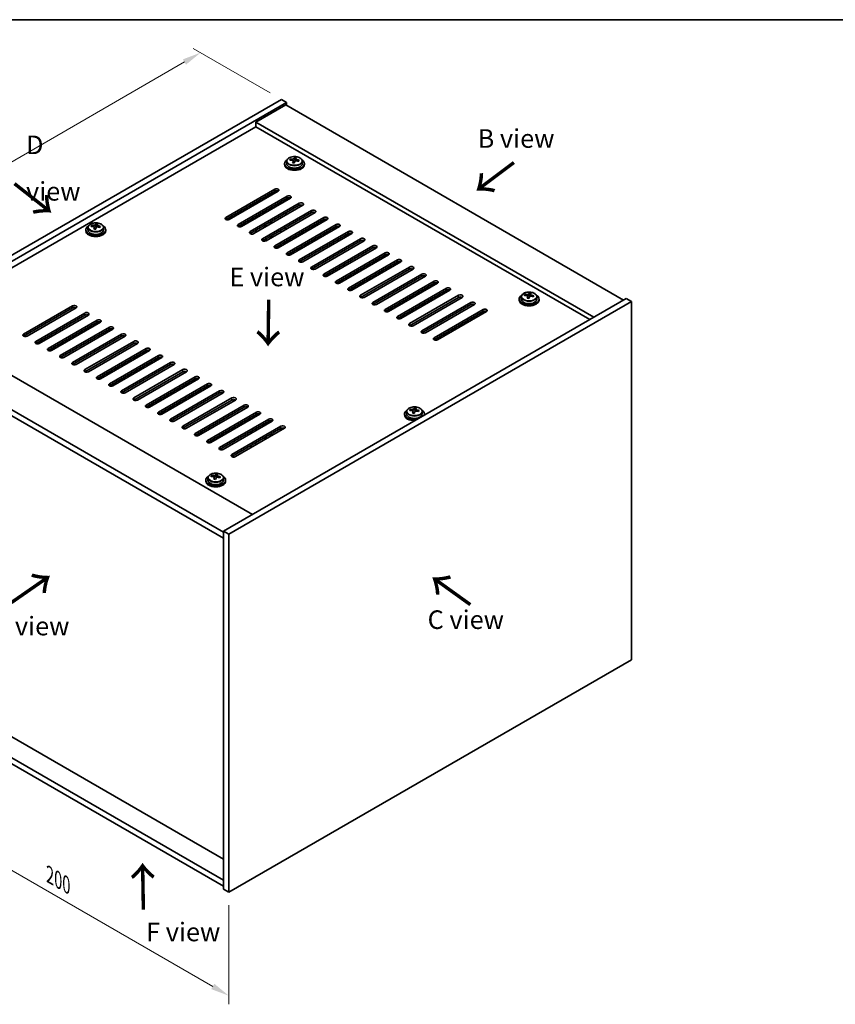
# Model space of a CAD drawing. Units: millimetres. Extents: x 43 to 6164, y 24 to 867.
# Drawn here: x 210 to 539, y 470 to 867 of the extents above; entities that cross this region are included whole.
import ezdxf

# ---------------------------------------------------------------- set-up
doc = ezdxf.new("R2010")
doc.units = ezdxf.units.MM
doc.header["$LTSCALE"] = 3
doc.layers.get('Defpoints').update_dxf_attribs({"lineweight": 25})
for name, color, linetype, lineweight in [('Border (ISO)', 7, 'Continuous', 35), ('Dimension (ISO)', 7, 'Continuous', 18), ('Symbol (ISO)', 7, 'Continuous', 18), ('Visible (ISO)', 7, 'Continuous', 35), ('Visible Narrow (ISO)', 7, 'Continuous', 25)]:
    doc.layers.add(name, color=color, linetype=linetype, lineweight=lineweight)
doc.styles.add('Note Text (TK)', font='txt')
doc.dimstyles.new('Default - Method 1b (TK)', dxfattribs={"dimscale": 3, "dimtxt": 2.5, "dimasz": 2.5, "dimexe": 1, "dimexo": 1.5, "dimgap": 1, "dimtad": 1, "dimtoh": 1, "dimrnd": 1e-08, "dimdsep": 46, "dimtxsty": 'Note Text (TK)', "dimcen": 0.09, "dimdle": 5, "dimclrd": 100, "dimclre": 100, "dimclrt": 7, "dimadec": 1, "dimazin": 1, "dimtfac": 1, "dimtmove": 0, "dimatfit": 3, "dimfxl": 1, "dimtolj": 1, "dimlwd": -1, "dimlwe": -1, "dimarcsym": 0})

# ---------------------------------------------------------------- blocks, each defined once
blk = doc.blocks.new('図面枠 tk図枠')
at = {"layer": 'Border (ISO)'}
blk.add_line((14.5, 289), (405.5, 289), dxfattribs=at)
blk = doc.blocks.new('*D6')
at = {"layer": 'Defpoints', "color": 0}
for p in [(153.09, 596.42), (294.51, 514.77), (294.51, 473.01)]:
    blk.add_point(p, dxfattribs=at)
at = {"layer": 'Dimension (ISO)', "color": 100}
for p, q in [((153.09, 591.22), (153.09, 551.2)), ((159.58, 550.91), (288.02, 476.76)), ((294.51, 509.57), (294.51, 469.55))]:
    blk.add_line(p, q, dxfattribs=at)
for points in [[(160.21, 551.99), (158.96, 549.83), (153.09, 554.66)], [(288.64, 477.84), (287.39, 475.68), (294.51, 473.01)]]:
    blk.add_solid(points, dxfattribs=at)
at = {"layer": 'Dimension (ISO)', "color": 7, "insert": (222.22, 521.74), "char_height": 7.5, "attachment_point": 4, "rotation": 330, "style": 'Note Text (TK)'}
blk.add_mtext('\\A1;{\\Q-30.000;\\W0.816;\\H0.816x;200}', dxfattribs=at)
blk = doc.blocks.new('*D7')
at = {"layer": 'Defpoints', "color": 0}
for p in [(315.72, 834.83), (120.45, 759.78), (153.09, 740.94)]:
    blk.add_point(p, dxfattribs=at)
at = {"layer": 'Dimension (ISO)', "color": 100}
for p, q in [((311.22, 837.43), (280.08, 855.41)), ((276.59, 849.93), (126.94, 763.53)), ((148.59, 743.54), (117.45, 761.51))]:
    blk.add_line(p, q, dxfattribs=at)
for points in [[(275.96, 851.01), (277.21, 848.85), (283.08, 853.68)], [(126.32, 764.61), (127.57, 762.45), (120.45, 759.78)]]:
    blk.add_solid(points, dxfattribs=at)
at = {"layer": 'Dimension (ISO)', "color": 7, "insert": (194.13, 809.32), "char_height": 7.5, "attachment_point": 4, "rotation": 30, "style": 'Note Text (TK)'}
blk.add_mtext('\\A1;{\\Q-30.000;\\W0.816;\\H0.816x;230}', dxfattribs=at)

msp = doc.modelspace()

# ---------------------------------------------------------------- linework, layer by layer
at = {"layer": 'Visible (ISO)'}
for p, q in [((153.0893, 740.9374), (315.7238, 834.8345)), ((315.7238, 834.8345), (317.8451, 833.6098)), ((155.2106, 739.7127), (317.8451, 833.6098)), ((317.4916, 832.5891), (305.4708, 825.6489)), ((317.4916, 832.5891), (453.9632, 753.7972)), ((317.8451, 833.6098), (317.8451, 832.385)), ((305.4708, 823.8118), (169.1759, 745.1219)), ((441.9424, 746.857), (305.4708, 825.6489)), ((305.4708, 825.6489), (305.4708, 823.8118)), ((440.3514, 745.9384), (305.4708, 823.8118)), ((321.0654, 810.7754), (321.0654, 811.3704)), ((321.6106, 810.1737), (321.6106, 810.8965)), ((317.0271, 808.9107), (317.0271, 808.5025)), ((317.8771, 809.864), (317.8771, 808.9107)), ((319.3007, 810.3127), (319.3007, 810.7206)), ((320.4436, 809.2672), (320.4436, 809.9218)), ((320.9056, 810.3583), (321.0654, 810.7754)), ((321.0654, 810.7754), (321.6106, 810.7058)), ((324.1771, 809.864), (324.1771, 808.9107)), ((325.0271, 808.9107), (325.0271, 808.5025)), ((293.2732, 787.1715), (313.0722, 798.6025)), ((313.0722, 797.786), (293.2732, 786.355)), ((314.4864, 797.786), (294.6874, 786.355)), ((298.2229, 784.3138), (318.0219, 795.7447)), ((318.0219, 794.9282), (298.2229, 783.4973)), ((319.4361, 794.9282), (299.6371, 783.4973)), ((308.9356, 794.5812), (308.9356, 795.3977)), ((309.5013, 794.9078), (309.5013, 795.7243)), ((311.3397, 795.9693), (311.3397, 796.7858)), ((311.9054, 796.2959), (311.9054, 797.1124)), ((303.1727, 781.456), (322.9717, 792.887)), ((322.9717, 792.0705), (303.1727, 780.6395)), ((303.3494, 791.3561), (303.3494, 792.1726)), ((324.3859, 792.0705), (304.5869, 780.6395)), ((305.4708, 792.5808), (305.4708, 793.3973)), ((311.3397, 790.2538), (311.3397, 791.0703)), ((311.9054, 790.5804), (311.9054, 791.3969)), ((315.3703, 793.3973), (315.3703, 792.5808)), ((317.4916, 793.8055), (317.4916, 794.622)), ((305.4708, 786.8653), (305.4708, 787.6818)), ((308.1224, 778.5983), (327.9214, 790.0293)), ((327.9214, 789.2128), (308.1224, 777.7818)), ((308.9356, 788.8657), (308.9356, 789.6822)), ((309.5013, 789.1923), (309.5013, 790.0088)), ((329.3356, 789.2128), (309.5366, 777.7818)), ((313.0722, 775.7406), (332.8712, 787.1715)), ((315.3703, 787.6818), (315.3703, 786.8653)), ((317.4916, 788.0901), (317.4916, 788.9066)), ((237.6205, 783.1238), (237.6205, 782.1705)), ((239.044, 783.5725), (239.044, 783.9803)), ((240.187, 782.5269), (240.187, 783.1815)), ((240.6489, 783.618), (240.8087, 784.0352)), ((240.8087, 784.0352), (240.8087, 784.6301)), ((240.8087, 784.0352), (241.354, 783.9655)), ((241.354, 783.4335), (241.354, 784.1562)), ((243.9205, 783.1238), (243.9205, 782.1705)), ((303.3494, 785.6406), (303.3494, 786.4571)), ((308.9356, 783.1503), (308.9356, 783.9668)), ((309.5013, 783.4769), (309.5013, 784.2934)), ((311.3397, 784.5383), (311.3397, 785.3548)), ((311.9054, 784.8649), (311.9054, 785.6814)), ((332.8712, 786.355), (313.0722, 774.9241)), ((334.2854, 786.355), (314.4864, 774.9241)), ((317.4916, 782.3746), (317.4916, 783.1911)), ((318.0219, 772.8828), (337.8209, 784.3138)), ((337.8209, 783.4973), (318.0219, 772.0663)), ((339.2351, 783.4973), (319.4361, 772.0663)), ((236.7705, 782.1705), (236.7705, 781.7622)), ((244.7705, 782.1705), (244.7705, 781.7622)), ((303.3494, 780.5583), (303.3494, 780.7416)), ((305.4708, 781.1499), (305.4708, 781.9663)), ((311.3397, 778.8228), (311.3397, 779.6393)), ((311.9054, 779.1494), (311.9054, 779.9659)), ((315.3703, 781.9663), (315.3703, 781.1499)), ((322.9717, 770.0251), (342.7706, 781.456)), ((342.7706, 780.6395), (322.9717, 769.2086)), ((344.1849, 780.6395), (324.3859, 769.2086)), ((308.9356, 777.616), (308.9356, 778.2513)), ((309.5013, 777.7624), (309.5013, 778.5779)), ((315.3703, 776.2509), (315.3703, 775.4344)), ((317.4916, 776.6591), (317.4916, 777.4756)), ((327.9214, 767.1673), (347.7204, 778.5983)), ((347.7204, 777.7818), (327.9214, 766.3509)), ((349.1346, 777.7818), (329.3356, 766.3509)), ((332.8712, 764.3096), (352.6701, 775.7406)), ((352.6701, 774.9241), (332.8712, 763.4931)), ((354.0844, 774.9241), (334.2854, 763.4931)), ((337.8209, 761.4519), (357.6199, 772.8828)), ((357.6199, 772.0663), (337.8209, 760.6354)), ((359.0341, 772.0663), (339.2351, 760.6354)), ((342.7706, 758.5941), (362.5696, 770.0251)), ((362.5696, 769.2086), (342.7706, 757.7776)), ((363.9838, 769.2086), (344.1849, 757.7776)), ((347.7204, 755.7364), (367.5194, 767.1673)), ((367.5194, 766.3509), (347.7204, 754.9199)), ((368.9336, 766.3509), (349.1346, 754.9199)), ((352.6701, 752.8787), (372.4691, 764.3096)), ((372.4691, 763.4931), (352.6701, 752.0622)), ((373.8833, 763.4931), (354.0844, 752.0622)), ((357.6199, 750.0209), (377.4189, 761.4519)), ((377.4189, 760.6354), (357.6199, 749.2044)), ((378.8331, 760.6354), (359.0341, 749.2044)), ((362.5696, 747.1632), (382.3686, 758.5941)), ((382.3686, 757.7776), (362.5696, 746.3467)), ((383.7828, 757.7776), (363.9838, 746.3467)), ((367.5194, 744.3054), (387.3184, 755.7364)), ((414.053, 755.6075), (414.053, 756.0153)), ((415.1959, 754.5619), (415.1959, 755.2165)), ((415.6579, 755.653), (415.8177, 756.0702)), ((415.8177, 756.0702), (415.8177, 756.6651)), ((415.8177, 756.0702), (416.3629, 756.0005)), ((416.3629, 755.4685), (416.3629, 756.1912)), ((211.6023, 740.0188), (231.4013, 751.4498)), ((455.0238, 754.4096), (292.3893, 660.5125)), ((457.1452, 753.1848), (294.5106, 659.2877)), ((387.3184, 754.9199), (367.5194, 743.4889)), ((388.7326, 754.9199), (368.9336, 743.4889)), ((372.4691, 741.4477), (392.2681, 752.8787)), ((392.2681, 752.0622), (372.4691, 740.6312)), ((393.6823, 752.0622), (373.8833, 740.6312)), ((411.7794, 754.2055), (411.7794, 753.7972)), ((412.6294, 755.1588), (412.6294, 754.2055)), ((418.9294, 755.1588), (418.9294, 754.2055)), ((419.7794, 754.2055), (419.7794, 753.7972)), ((457.1452, 753.1848), (455.0238, 754.4096)), ((457.1452, 608.6649), (457.1452, 753.1848)), ((231.4013, 750.6333), (211.6023, 739.2023)), ((232.8155, 750.6333), (213.0166, 739.2023)), ((216.5521, 737.1611), (236.3511, 748.5921)), ((236.3511, 747.7756), (216.5521, 736.3446)), ((237.7653, 747.7756), (217.9663, 736.3446)), ((377.4189, 738.59), (397.2179, 750.0209)), ((397.2179, 749.2044), (377.4189, 737.7735)), ((398.6321, 749.2044), (378.8331, 737.7735)), ((167.5849, 746.0405), (304.0565, 667.2486)), ((221.5018, 734.3034), (241.3008, 745.7343)), ((241.3008, 744.9178), (221.5018, 733.4869)), ((242.715, 744.9178), (222.916, 733.4869)), ((226.4516, 731.4456), (246.2506, 742.8766)), ((246.2506, 742.0601), (226.4516, 730.6291)), ((247.6648, 742.0601), (227.8658, 730.6291)), ((231.4013, 728.5879), (251.2003, 740.0188)), ((292.3893, 660.1042), (155.5641, 739.1003)), ((155.5641, 736.6508), (292.3893, 657.6547)), ((251.2003, 739.2023), (231.4013, 727.7714)), ((252.6145, 739.2023), (232.8155, 727.7714)), ((236.3511, 725.7301), (256.1501, 737.1611)), ((256.1501, 736.3446), (236.3511, 724.9136)), ((257.5643, 736.3446), (237.7653, 724.9136)), ((241.3008, 722.8724), (261.0998, 734.3034)), ((261.0998, 733.4869), (241.3008, 722.0559)), ((262.514, 733.4869), (242.715, 722.0559)), ((246.2506, 720.0147), (266.0496, 731.4456)), ((266.0496, 730.6291), (246.2506, 719.1982)), ((267.4638, 730.6291), (247.6648, 719.1982)), ((251.2003, 717.1569), (270.9993, 728.5879)), ((270.9993, 727.7714), (251.2003, 716.3404)), ((272.4135, 727.7714), (252.6145, 716.3404)), ((256.1501, 714.2992), (275.9491, 725.7301)), ((275.9491, 724.9136), (256.1501, 713.4827)), ((277.3633, 724.9136), (257.5643, 713.4827)), ((261.0998, 711.4415), (280.8988, 722.8724)), ((280.8988, 722.0559), (261.0998, 710.625)), ((282.313, 722.0559), (262.514, 710.625)), ((266.0496, 708.5837), (285.8485, 720.0147)), ((285.8485, 719.1982), (266.0496, 707.7672)), ((287.2628, 719.1982), (267.4638, 707.7672)), ((270.9993, 705.726), (290.7983, 717.1569)), ((290.7983, 716.3404), (270.9993, 704.9095)), ((292.2125, 716.3404), (272.4135, 704.9095)), ((275.9491, 702.8682), (295.748, 714.2992)), ((295.748, 713.4827), (275.9491, 702.0517)), ((297.1623, 713.4827), (277.3633, 702.0517)), ((280.8988, 700.0105), (300.6978, 711.4415)), ((300.6978, 710.625), (280.8988, 699.194)), ((302.112, 710.625), (282.313, 699.194)), ((285.8485, 697.1528), (305.6475, 708.5837)), ((305.6475, 707.7672), (285.8485, 696.3363)), ((307.0618, 707.7672), (287.2628, 696.3363)), ((305.4708, 706.8487), (305.4708, 707.6652)), ((365.4639, 707.8693), (365.4639, 707.461)), ((366.3139, 708.8226), (366.3139, 707.8693)), ((367.7375, 709.2713), (367.7375, 709.6791)), ((368.8804, 708.2257), (368.8804, 708.8803)), ((369.3424, 709.3168), (369.5022, 709.734)), ((369.5022, 709.734), (369.5022, 710.3289)), ((369.5022, 709.734), (370.0474, 709.6644)), ((370.0474, 709.1323), (370.0474, 709.855)), ((372.6139, 708.8226), (372.6139, 707.8693)), ((373.4639, 707.8693), (373.4639, 707.461)), ((290.7983, 694.295), (310.5973, 705.726)), ((310.5973, 704.9095), (290.7983, 693.4785)), ((312.0115, 704.9095), (292.2125, 693.4785)), ((303.3494, 705.6239), (303.3494, 706.4404)), ((308.9356, 703.1336), (308.9356, 703.9501)), ((309.5013, 703.4602), (309.5013, 704.2767)), ((311.3397, 704.5216), (311.3397, 705.0782)), ((311.9054, 704.8482), (311.9054, 704.9627)), ((295.748, 691.4373), (315.547, 702.8682)), ((315.547, 702.0517), (295.748, 690.6208)), ((316.9612, 702.0517), (297.1623, 690.6208)), ((303.3494, 699.9084), (303.3494, 700.7249)), ((305.4708, 701.1332), (305.4708, 701.9497)), ((311.3397, 698.8062), (311.3397, 699.6227)), ((311.9054, 699.1328), (311.9054, 699.9493)), ((315.3703, 701.9497), (315.3703, 701.1332)), ((305.4708, 695.4177), (305.4708, 696.2342)), ((308.9356, 697.4181), (308.9356, 698.2346)), ((309.5013, 697.7447), (309.5013, 698.5612)), ((303.3494, 694.193), (303.3494, 695.0095)), ((285.2073, 681.129), (285.2073, 680.7208)), ((286.0573, 682.0823), (286.0573, 681.129)), ((287.4809, 682.531), (287.4809, 682.9389)), ((288.6238, 681.4854), (288.6238, 682.1401)), ((289.0857, 682.5766), (289.2456, 682.9937)), ((289.2456, 682.9937), (289.2456, 683.5886)), ((289.2456, 682.9937), (289.7908, 682.9241)), ((289.7908, 682.392), (289.7908, 683.1147)), ((292.3573, 682.0823), (292.3573, 681.129)), ((293.2073, 681.129), (293.2073, 680.7208)), ((292.3893, 660.5125), (292.3893, 515.9926)), ((294.5106, 659.2877), (292.3893, 660.5125)), ((294.5106, 659.2877), (294.5106, 514.7678)), ((294.5106, 514.7678), (457.1452, 608.6649)), ((292.3893, 528.1584), (161.5038, 603.7251)), ((292.3893, 519.6668), (155.5641, 598.6629)), ((155.5641, 596.2134), (292.3893, 517.2173)), ((294.5106, 514.7678), (292.3893, 515.9926))]:
    msp.add_line(p, q, dxfattribs=at)
for centre, major_axis, ratio, start_param, end_param in [((320.6658, 803.8536), (1.0313, 8.0762), 0.17632598, 0.39755639, 0.4900214), ((321.4266, 804.8503), (7.4122, -2.8395), 0.79723009, 1.82057374, 1.91383613), ((321.3884, 803.7613), (-1.0313, -8.0762), 0.17632598, 3.53914904, 3.63161406), ((321.0271, 808.9107), (-4, 0), 0.57735027, 5.561933, 10.14603027), ((321.0271, 808.5025), (-4, 0), 0.57735027, 0, 3.14159265), ((321.0271, 808.9107), (3.15, 0), 0.57735027, 3.14159265, 6.28318531), ((319.2208, 804.0381), (1.0054, 7.8735), 0.17632598, 0.58014933, 0.67341172), ((320.9472, 803.5989), (-7.603, 2.9126), 0.79723009, 5.14555671, 5.23802173), ((321.107, 804.016), (7.603, -2.9126), 0.79723009, 2.00396406, 2.09642907), ((320.6658, 803.8536), (1.0313, 8.0762), 0.17632598, 0.76353964, 0.85600466), ((320.6276, 802.7646), (-7.4122, 2.8395), 0.79723009, 4.9621664, 5.05542878), ((320.183, 810.4505), (0.74, 0), 0.57735027, 5.03597071, 6.06551618), ((321.3884, 803.7613), (-1.0313, -8.0762), 0.17632598, 3.90513229, 3.99759731), ((322.3506, 810.1737), (-0.74, 0), 0.57735027, 0, 0.25776769), ((320.9472, 803.5989), (-7.603, 2.9126), 0.79723009, 4.77957345, 4.87203847), ((321.107, 804.016), (7.603, -2.9126), 0.79723009, 1.6379808, 1.73044582), ((322.8335, 803.5768), (-1.0054, -7.8735), 0.17632598, 3.72174198, 3.81500437), ((313.7793, 798.1942), (1, 0), 0.57735027, 5.49778714, 8.6393798), ((313.7793, 797.3777), (1, 0), 0.57735027, 0.78539816, 2.35619449), ((318.729, 795.3365), (1, 0), 0.57735027, 5.49778714, 8.6393798), ((318.729, 794.52), (-1, 0), 0.57735027, 3.92699082, 5.49778714), ((323.6788, 792.4787), (1, 0), 0.57735027, 5.49778714, 8.6393798), ((323.6788, 791.6622), (-1, 0), 0.57735027, 3.92699082, 5.49778714), ((293.9803, 786.7633), (-1, 0), 0.57735027, 5.49778714, 8.6393798), ((328.6285, 789.621), (1, 0), 0.57735027, 5.49778714, 8.6393798), ((328.6285, 788.8045), (-1, 0), 0.57735027, 3.92699082, 5.49778714), ((333.5783, 786.7633), (1, 0), 0.57735027, 5.49778714, 8.6393798), ((240.7705, 782.1705), (-4, 0), 0.57735027, 5.561933, 10.14603027), ((238.9641, 777.2978), (1.0054, 7.8735), 0.17632302, 0.58014894, 0.67341133), ((240.6906, 776.8586), (-7.603, 2.9125), 0.79723074, 5.14555203, 5.23801705), ((240.8504, 777.2758), (7.603, -2.9125), 0.79723074, 2.00395937, 2.09642439), ((240.4092, 777.1133), (1.0313, 8.0762), 0.17632302, 0.76353925, 0.85600427), ((239.9264, 783.7103), (0.74, 0), 0.57735027, 5.03598064, 6.06551989), ((240.4092, 777.1133), (1.0313, 8.0762), 0.17632302, 0.397556, 0.49002102), ((241.17, 778.1101), (7.4122, -2.8395), 0.79723074, 1.82056906, 1.91383145), ((242.094, 783.4335), (-0.74, 0), 0.57735027, 0, 0.25777305), ((241.1318, 777.0211), (-1.0313, -8.0762), 0.17632302, 3.53914865, 3.63161367), ((240.6906, 776.8586), (-7.603, 2.9125), 0.79723074, 4.77956877, 4.87203379), ((240.8504, 777.2758), (7.603, -2.9125), 0.79723074, 1.63797612, 1.73044114), ((242.5768, 776.8365), (-1.0054, -7.8735), 0.17632302, 3.72174159, 3.81500398), ((298.93, 783.9055), (-1, 0), 0.57735027, 5.49778714, 8.6393798), ((333.5783, 785.9468), (-1, 0), 0.57735027, 3.92699082, 5.49778714), ((338.528, 783.9055), (1, 0), 0.57735027, 5.49778714, 8.6393798), ((338.528, 783.089), (-1, 0), 0.57735027, 3.92699082, 5.49778714), ((240.7705, 781.7622), (-4, 0), 0.57735027, 0, 3.14159264), ((240.7705, 782.1705), (3.15, 0), 0.57735027, 3.14159263, 6.28318531), ((240.371, 776.0243), (-7.4122, 2.8395), 0.79723074, 4.96216171, 5.0554241), ((241.1318, 777.0211), (-1.0313, -8.0762), 0.17632302, 3.9051319, 3.99759692), ((303.8798, 781.0478), (-1, 0), 0.57735027, 5.49778714, 8.6393798), ((343.4778, 781.0478), (1, 0), 0.57735027, 5.49778714, 8.6393798), ((343.4778, 780.2313), (-1, 0), 0.57735027, 3.92699082, 5.49778714), ((308.8295, 778.1901), (-1, 0), 0.57735027, 5.49778714, 8.6393798), ((313.7793, 775.3323), (-1, 0), 0.57735027, 5.49778714, 8.6393798), ((348.4275, 778.1901), (1, 0), 0.57735027, 5.49778714, 8.6393798), ((348.4275, 777.3736), (-1, 0), 0.57735027, 3.92699082, 5.49778714), ((353.3772, 775.3323), (1, 0), 0.57735027, 5.49778714, 8.6393798), ((353.3772, 774.5158), (-1, 0), 0.57735027, 3.92699082, 5.49778714), ((318.729, 772.4746), (-1, 0), 0.57735027, 5.49778714, 8.6393798), ((358.327, 772.4746), (1, 0), 0.57735027, 5.49778714, 8.6393798), ((358.327, 771.6581), (-1, 0), 0.57735027, 3.92699082, 5.49778714), ((323.6788, 769.6168), (-1, 0), 0.57735027, 5.49778714, 8.6393798), ((328.6285, 766.7591), (-1, 0), 0.57735027, 5.49778714, 8.6393798), ((363.2767, 769.6168), (1, 0), 0.57735027, 5.49778714, 8.6393798), ((363.2767, 768.8003), (-1, 0), 0.57735027, 3.92699082, 5.49778714), ((368.2265, 766.7591), (1, 0), 0.57735027, 5.49778714, 8.6393798), ((333.5783, 763.9014), (-1, 0), 0.57735027, 5.49778714, 8.6393798), ((368.2265, 765.9426), (-1, 0), 0.57735027, 3.92699082, 5.49778714), ((373.1762, 763.9014), (1, 0), 0.57735027, 5.49778714, 8.6393798), ((373.1762, 763.0849), (-1, 0), 0.57735027, 3.92699082, 5.49778714), ((338.528, 761.0436), (-1, 0), 0.57735027, 5.49778714, 8.6393798), ((378.126, 761.0436), (1, 0), 0.57735027, 5.49778714, 8.6393798), ((378.126, 760.2271), (-1, 0), 0.57735027, 3.92699082, 5.49778714), ((343.4778, 758.1859), (-1, 0), 0.57735027, 5.49778714, 8.6393798), ((348.4275, 755.3281), (-1, 0), 0.57735027, 5.49778714, 8.6393798), ((383.0757, 758.1859), (1, 0), 0.57735027, 5.49778714, 8.6393798), ((383.0757, 757.3694), (-1, 0), 0.57735027, 3.92699082, 5.49778714), ((388.0255, 755.3281), (1, 0), 0.57735027, 5.49778714, 8.6393798), ((415.7794, 754.2055), (-4, 0), 0.57735027, 5.561933, 10.14603027), ((413.9731, 749.3328), (1.0054, 7.8735), 0.17632598, 0.58014933, 0.67341172), ((415.6995, 748.8936), (-7.603, 2.9126), 0.79723009, 5.14555671, 5.23802173), ((415.8593, 749.3108), (7.603, -2.9126), 0.79723009, 2.00396405, 2.09642907), ((414.9353, 755.7453), (0.74, 0), 0.57735027, 5.03597072, 6.06551618), ((415.4182, 749.1483), (1.0313, 8.0762), 0.17632598, 0.39755639, 0.4900214), ((416.1789, 750.1451), (7.4122, -2.8395), 0.79723009, 1.82057374, 1.91383613), ((417.1029, 755.4685), (-0.74, 0), 0.57735027, 0, 0.25776769), ((416.1407, 749.056), (-1.0313, -8.0762), 0.17632598, 3.53914904, 3.63161406), ((415.6995, 748.8936), (-7.603, 2.9126), 0.79723009, 4.77957345, 4.87203847), ((415.8593, 749.3108), (7.603, -2.9126), 0.79723009, 1.6379808, 1.73044582), ((417.5858, 748.8715), (-1.0054, -7.8735), 0.17632598, 3.72174198, 3.81500437), ((232.1084, 751.0415), (1, 0), 0.57735027, 5.49778714, 8.6393798), ((353.3772, 752.4704), (-1, 0), 0.57735027, 5.49778714, 8.6393798), ((388.0255, 754.5117), (-1, 0), 0.57735027, 3.92699082, 5.49778714), ((392.9752, 752.4704), (1, 0), 0.57735027, 5.49778714, 8.6393798), ((392.9752, 751.6539), (-1, 0), 0.57735027, 3.92699082, 5.49778714), ((415.7794, 753.7972), (-4, 0), 0.57735027, 0, 3.14159265), ((415.7794, 754.2055), (3.15, 0), 0.57735027, 3.14159265, 6.28318531), ((415.4182, 749.1483), (1.0313, 8.0762), 0.17632598, 0.76353964, 0.85600466), ((415.3799, 748.0593), (-7.4122, 2.8395), 0.79723009, 4.9621664, 5.05542878), ((416.1407, 749.056), (-1.0313, -8.0762), 0.17632598, 3.90513229, 3.99759731), ((232.1084, 750.225), (1, 0), 0.57735027, 0.78539816, 2.35619449), ((237.0582, 748.1838), (1, 0), 0.57735027, 5.49778714, 8.6393798), ((237.0582, 747.3673), (-1, 0), 0.57735027, 3.92699082, 5.49778714), ((358.327, 749.6127), (-1, 0), 0.57735027, 5.49778714, 8.6393798), ((397.925, 749.6127), (1, 0), 0.57735027, 5.49778714, 8.6393798), ((397.925, 748.7962), (-1, 0), 0.57735027, 3.92699082, 5.49778714), ((242.0079, 745.3261), (1, 0), 0.57735027, 5.49778714, 8.6393798), ((242.0079, 744.5096), (-1, 0), 0.57735027, 3.92699082, 5.49778714), ((363.2767, 746.7549), (-1, 0), 0.57735027, 5.49778714, 8.6393798), ((368.2265, 743.8972), (-1, 0), 0.57735027, 5.49778714, 8.6393798), ((212.3094, 739.6106), (-1, 0), 0.57735027, 5.49778714, 8.6393798), ((246.9577, 742.4683), (1, 0), 0.57735027, 5.49778714, 8.6393798), ((246.9577, 741.6518), (-1, 0), 0.57735027, 3.92699082, 5.49778714), ((251.9074, 739.6106), (1, 0), 0.57735027, 5.49778714, 8.6393798), ((251.9074, 738.7941), (-1, 0), 0.57735027, 3.92699082, 5.49778714), ((373.1762, 741.0395), (-1, 0), 0.57735027, 5.49778714, 8.6393798), ((217.2592, 736.7529), (-1, 0), 0.57735027, 5.49778714, 8.6393798), ((256.8572, 736.7529), (1, 0), 0.57735027, 5.49778714, 8.6393798), ((256.8572, 735.9364), (-1, 0), 0.57735027, 3.92699082, 5.49778714), ((378.126, 738.1817), (-1, 0), 0.57735027, 5.49778714, 8.6393798), ((222.2089, 733.8951), (-1, 0), 0.57735027, 5.49778714, 8.6393798), ((227.1587, 731.0374), (-1, 0), 0.57735027, 5.49778714, 8.6393798), ((261.8069, 733.8951), (1, 0), 0.57735027, 5.49778714, 8.6393798), ((261.8069, 733.0786), (-1, 0), 0.57735027, 3.92699082, 5.49778714), ((266.7567, 731.0374), (1, 0), 0.57735027, 5.49778714, 8.6393798), ((232.1084, 728.1796), (-1, 0), 0.57735027, 5.49778714, 8.6393798), ((266.7567, 730.2209), (-1, 0), 0.57735027, 3.92699082, 5.49778714), ((271.7064, 728.1796), (1, 0), 0.57735027, 5.49778714, 8.6393798), ((271.7064, 727.3631), (-1, 0), 0.57735027, 3.92699082, 5.49778714), ((237.0582, 725.3219), (-1, 0), 0.57735027, 5.49778714, 8.6393798), ((276.6562, 725.3219), (1, 0), 0.57735027, 5.49778714, 8.6393798), ((276.6562, 724.5054), (-1, 0), 0.57735027, 3.92699082, 5.49778714), ((242.0079, 722.4642), (-1, 0), 0.57735027, 5.49778714, 8.6393798), ((246.9577, 719.6064), (-1, 0), 0.57735027, 5.49778714, 8.6393798), ((281.6059, 722.4642), (1, 0), 0.57735027, 5.49778714, 8.6393798), ((281.6059, 721.6477), (-1, 0), 0.57735027, 3.92699082, 5.49778714), ((286.5557, 719.6064), (1, 0), 0.57735027, 5.49778714, 8.6393798), ((286.5557, 718.7899), (-1, 0), 0.57735027, 3.92699082, 5.49778714), ((251.9074, 716.7487), (-1, 0), 0.57735027, 5.49778714, 8.6393798), ((291.5054, 716.7487), (1, 0), 0.57735027, 5.49778714, 8.6393798), ((291.5054, 715.9322), (-1, 0), 0.57735027, 3.92699082, 5.49778714), ((256.8572, 713.8909), (-1, 0), 0.57735027, 5.49778714, 8.6393798), ((261.8069, 711.0332), (-1, 0), 0.57735027, 5.49778714, 8.6393798), ((296.4552, 713.8909), (1, 0), 0.57735027, 5.49778714, 8.6393798), ((296.4552, 713.0744), (-1, 0), 0.57735027, 3.92699082, 5.49778714), ((301.4049, 711.0332), (1, 0), 0.57735027, 5.49778714, 8.6393798), ((266.7567, 708.1755), (-1, 0), 0.57735027, 5.49778714, 8.6393798), ((301.4049, 710.2167), (-1, 0), 0.57735027, 3.92699082, 5.49778714), ((306.3546, 708.1755), (1, 0), 0.57735027, 5.49778714, 8.6393798), ((306.3546, 707.359), (-1, 0), 0.57735027, 3.92699082, 5.49778714), ((369.4639, 707.8693), (-4, 0), 0.57735027, 5.561933, 8.13401929), ((369.4639, 707.8693), (3.15, 0), 0.57735027, 3.14159265, 6.28318531), ((367.6576, 702.9967), (1.0054, 7.8735), 0.17632598, 0.58014933, 0.67341172), ((369.384, 702.5574), (-7.603, 2.9126), 0.79723009, 5.14555671, 5.23802173), ((369.5438, 702.9746), (7.603, -2.9126), 0.79723009, 2.00396405, 2.09642907), ((369.1027, 702.8121), (1.0313, 8.0762), 0.17632598, 0.76353964, 0.85600466), ((369.0644, 701.7231), (-7.4122, 2.8395), 0.79723009, 4.9621664, 5.05542878), ((368.6198, 709.4091), (0.74, 0), 0.57735027, 5.03597071, 6.06551618), ((369.1027, 702.8121), (1.0313, 8.0762), 0.17632598, 0.39755639, 0.4900214), ((369.8252, 702.7199), (-1.0313, -8.0762), 0.17632598, 3.90513229, 3.99759731), ((369.8634, 703.8089), (7.4122, -2.8395), 0.79723009, 1.82057374, 1.91383613), ((370.7874, 709.1323), (-0.74, 0), 0.57735027, 0, 0.25776769), ((369.8252, 702.7199), (-1.0313, -8.0762), 0.17632598, 3.53914904, 3.63161406), ((369.384, 702.5574), (-7.603, 2.9126), 0.79723009, 4.77957345, 4.87203847), ((369.5438, 702.9746), (7.603, -2.9126), 0.79723009, 1.6379808, 1.73044582), ((371.2703, 702.5353), (-1.0054, -7.8735), 0.17632598, 3.72174198, 3.81500437), ((369.4639, 707.8693), (4, 0), 0.57735027, 6.00314765, 7.00443762), ((271.7064, 705.3177), (-1, 0), 0.57735027, 5.49778714, 8.6393798), ((311.3044, 705.3177), (1, 0), 0.57735027, 5.49778714, 8.6393798), ((311.3044, 704.5012), (-1, 0), 0.57735027, 3.92699082, 5.49778714), ((369.4639, 707.461), (-4, 0), 0.57735027, 0, 1.63346024), ((369.4639, 707.461), (4, 0), 0.57735027, 6.22052139, 6.28318531), ((276.6562, 702.46), (-1, 0), 0.57735027, 5.49778714, 8.6393798), ((281.6059, 699.6023), (-1, 0), 0.57735027, 5.49778714, 8.6393798), ((316.2541, 702.46), (1, 0), 0.57735027, 5.49778714, 8.6393798), ((316.2541, 701.6435), (-1, 0), 0.57735027, 3.92699082, 5.49778714), ((286.5557, 696.7445), (-1, 0), 0.57735027, 5.49778714, 8.6393798), ((291.5054, 693.8868), (-1, 0), 0.57735027, 5.49778714, 8.6393798), ((296.4552, 691.029), (-1, 0), 0.57735027, 5.49778714, 8.6393798), ((289.2073, 681.129), (-4, 0), 0.57735027, 5.561933, 10.14603027), ((289.2073, 680.7208), (-4, 0), 0.57735027, 0, 3.14159265), ((289.2073, 681.129), (3.15, 0), 0.57735027, 3.14159265, 6.28318531), ((287.401, 676.2564), (1.0054, 7.8735), 0.17632598, 0.58014933, 0.67341172), ((289.1274, 675.8172), (-7.603, 2.9126), 0.79723009, 5.14555671, 5.23802173), ((289.2872, 676.2343), (7.603, -2.9126), 0.79723009, 2.00396405, 2.09642907), ((288.846, 676.0719), (1.0313, 8.0762), 0.17632598, 0.76353964, 0.85600466), ((288.8078, 674.9828), (-7.4122, 2.8395), 0.79723009, 4.9621664, 5.05542878), ((288.3632, 682.6688), (0.74, 0), 0.57735027, 5.03597072, 6.06551618), ((288.846, 676.0719), (1.0313, 8.0762), 0.17632598, 0.39755639, 0.4900214), ((289.5686, 675.9796), (-1.0313, -8.0762), 0.17632598, 3.90513229, 3.99759731), ((289.6068, 677.0686), (7.4122, -2.8395), 0.79723009, 1.82057374, 1.91383613), ((290.5308, 682.392), (-0.74, 0), 0.57735027, 0, 0.25776769), ((289.5686, 675.9796), (-1.0313, -8.0762), 0.17632598, 3.53914904, 3.63161406), ((289.1274, 675.8172), (-7.603, 2.9126), 0.79723009, 4.77957345, 4.87203847), ((289.2872, 676.2343), (7.603, -2.9126), 0.79723009, 1.6379808, 1.73044582), ((291.0137, 675.7951), (-1.0054, -7.8735), 0.17632598, 3.72174198, 3.81500437)]:
    msp.add_ellipse(centre, major_axis=major_axis, ratio=ratio, start_param=start_param, end_param=end_param, dxfattribs=at)
for points, knots in [([(317.8771, 809.864), (317.8771, 810.0585), (317.9273, 810.2523), (318.1219, 810.6244), (318.2705, 810.8016), (318.6556, 811.1251), (318.8966, 811.2694), (319.4426, 811.5055), (319.7479, 811.5969), (320.3901, 811.7177), (320.7267, 811.7474), (321.3982, 811.7429), (321.733, 811.7089), (322.3689, 811.58), (322.6698, 811.4851), (323.2083, 811.2418), (323.4457, 811.0931), (323.8293, 810.7541), (323.9764, 810.5638), (324.1397, 810.2001), (324.1771, 810.0322), (324.1771, 809.864)], [1.3531272, 1.3531272, 1.3531272, 1.3531272, 1.64628527, 1.64628527, 1.95530068, 1.95530068, 2.28106049, 2.28106049, 2.60892566, 2.60892566, 2.93547521, 2.93547521, 3.26146237, 3.26146237, 3.58809187, 3.58809187, 3.91601536, 3.91601536, 4.2411655, 4.2411655, 4.49471985, 4.49471985, 4.49471985, 4.49471985]), ([(320.0232, 810.7401), (320.1134, 810.739), (320.214, 810.746), (320.4084, 810.7778), (320.5023, 810.8025), (320.6596, 810.8604), (320.7333, 810.8974), (320.8463, 810.9788), (320.8856, 811.0233), (320.9056, 811.065)], [0.113199271, 0.113199271, 0.113199271, 0.113199271, 0.141183811, 0.141183811, 0.169168352, 0.169168352, 0.197152892, 0.197152892, 0.225137433, 0.225137433, 0.225137433, 0.225137433]), ([(321.6281, 810.9728), (321.6081, 810.931), (321.6047, 810.882), (321.6389, 810.7817), (321.6766, 810.7305), (321.7769, 810.6397), (321.8461, 810.5942), (322.0079, 810.517), (322.1006, 810.4852), (322.1908, 810.4633)], [0, 0, 0, 0, 0.027984541, 0.027984541, 0.055969081, 0.055969081, 0.083953622, 0.083953622, 0.111938162, 0.111938162, 0.111938162, 0.111938162]), ([(320.4261, 809.8135), (320.4461, 809.876), (320.4495, 809.9431), (320.4153, 810.0674), (320.3777, 810.1245), (320.2773, 810.2153), (320.2081, 810.2549), (320.0463, 810.3081), (319.9536, 810.3218), (319.8634, 810.323)], [0.225164225, 0.225164225, 0.225164225, 0.225164225, 0.253148765, 0.253148765, 0.281133306, 0.281133306, 0.309117846, 0.309117846, 0.337102387, 0.337102387, 0.337102387, 0.337102387]), ([(322.031, 810.0462), (321.9408, 810.0681), (321.8402, 810.0791), (321.6458, 810.0713), (321.5519, 810.0525), (321.3947, 809.9946), (321.321, 809.9517), (321.208, 809.8463), (321.1686, 809.7838), (321.1487, 809.7213)], [0.338363496, 0.338363496, 0.338363496, 0.338363496, 0.366348036, 0.366348036, 0.394332577, 0.394332577, 0.422317117, 0.422317117, 0.450301658, 0.450301658, 0.450301658, 0.450301658]), ([(237.6205, 783.1238), (237.6205, 783.3182), (237.6707, 783.512), (237.8653, 783.8842), (238.0139, 784.0614), (238.399, 784.3849), (238.64, 784.5292), (239.1859, 784.7653), (239.4913, 784.8566), (240.1335, 784.9774), (240.4701, 785.0071), (241.1416, 785.0026), (241.4764, 784.9686), (242.1123, 784.8398), (242.4132, 784.7449), (242.9517, 784.5015), (243.1891, 784.3529), (243.5727, 784.0139), (243.7198, 783.8235), (243.8831, 783.4598), (243.9205, 783.2919), (243.9205, 783.1238)], [1.35313091, 1.35313091, 1.35313091, 1.35313091, 1.64628898, 1.64628898, 1.95530439, 1.95530439, 2.2810642, 2.2810642, 2.60892937, 2.60892937, 2.93547892, 2.93547892, 3.26146608, 3.26146608, 3.58809557, 3.58809557, 3.91601907, 3.91601907, 4.24116921, 4.24116921, 4.49472356, 4.49472356, 4.49472356, 4.49472356]), ([(240.1695, 783.0733), (240.1895, 783.1358), (240.1929, 783.2029), (240.1587, 783.3271), (240.121, 783.3842), (240.0207, 783.475), (239.9515, 783.5146), (239.7897, 783.5679), (239.697, 783.5816), (239.6068, 783.5827)], [0.225164225, 0.225164225, 0.225164225, 0.225164225, 0.253148765, 0.253148765, 0.281133306, 0.281133306, 0.309117846, 0.309117846, 0.337102387, 0.337102387, 0.337102387, 0.337102387]), ([(239.7666, 783.9999), (239.8568, 783.9987), (239.9574, 784.0058), (240.1518, 784.0375), (240.2457, 784.0622), (240.403, 784.1201), (240.4766, 784.1571), (240.5896, 784.2386), (240.629, 784.283), (240.6489, 784.3248)], [0.113199271, 0.113199271, 0.113199271, 0.113199271, 0.141183811, 0.141183811, 0.169168352, 0.169168352, 0.197152892, 0.197152892, 0.225137433, 0.225137433, 0.225137433, 0.225137433]), ([(241.7744, 783.3059), (241.6842, 783.3278), (241.5836, 783.3388), (241.3892, 783.331), (241.2953, 783.3123), (241.138, 783.2544), (241.0643, 783.2114), (240.9513, 783.106), (240.912, 783.0435), (240.8921, 782.981)], [0.338363496, 0.338363496, 0.338363496, 0.338363496, 0.366348036, 0.366348036, 0.394332577, 0.394332577, 0.422317117, 0.422317117, 0.450301658, 0.450301658, 0.450301658, 0.450301658]), ([(241.3715, 784.2325), (241.3515, 784.1908), (241.3481, 784.1417), (241.3823, 784.0415), (241.4199, 783.9903), (241.5203, 783.8994), (241.5895, 783.8539), (241.7513, 783.7767), (241.844, 783.745), (241.9342, 783.7231)], [0, 0, 0, 0, 0.027984541, 0.027984541, 0.055969081, 0.055969081, 0.083953622, 0.083953622, 0.111938162, 0.111938162, 0.111938162, 0.111938162]), ([(412.6294, 755.1588), (412.6294, 755.3532), (412.6796, 755.547), (412.8742, 755.9192), (413.0228, 756.0964), (413.4079, 756.4199), (413.6489, 756.5642), (414.1949, 756.8003), (414.5002, 756.8916), (415.1424, 757.0124), (415.479, 757.0421), (416.1506, 757.0376), (416.4854, 757.0036), (417.1212, 756.8747), (417.4221, 756.7799), (417.9606, 756.5365), (418.198, 756.3879), (418.5816, 756.0489), (418.7287, 755.8585), (418.892, 755.4948), (418.9294, 755.3269), (418.9294, 755.1588)], [1.3531272, 1.3531272, 1.3531272, 1.3531272, 1.64628527, 1.64628527, 1.95530068, 1.95530068, 2.28106049, 2.28106049, 2.60892566, 2.60892566, 2.93547521, 2.93547521, 3.26146237, 3.26146237, 3.58809187, 3.58809187, 3.91601536, 3.91601536, 4.2411655, 4.2411655, 4.49471986, 4.49471986, 4.49471986, 4.49471986]), ([(415.1784, 755.1083), (415.1984, 755.1708), (415.2018, 755.2379), (415.1676, 755.3621), (415.13, 755.4192), (415.0297, 755.51), (414.9604, 755.5496), (414.7986, 755.6029), (414.7059, 755.6166), (414.6157, 755.6177)], [0.225164225, 0.225164225, 0.225164225, 0.225164225, 0.253148765, 0.253148765, 0.281133306, 0.281133306, 0.309117846, 0.309117846, 0.337102387, 0.337102387, 0.337102387, 0.337102387]), ([(414.7755, 756.0349), (414.8657, 756.0337), (414.9663, 756.0408), (415.1608, 756.0725), (415.2546, 756.0972), (415.4119, 756.1551), (415.4856, 756.1921), (415.5986, 756.2736), (415.6379, 756.318), (415.6579, 756.3597)], [0.113199271, 0.113199271, 0.113199271, 0.113199271, 0.141183811, 0.141183811, 0.169168352, 0.169168352, 0.197152892, 0.197152892, 0.225137433, 0.225137433, 0.225137433, 0.225137433]), ([(416.7833, 755.3409), (416.6931, 755.3628), (416.5925, 755.3738), (416.3981, 755.366), (416.3043, 755.3473), (416.147, 755.2894), (416.0733, 755.2464), (415.9603, 755.141), (415.9209, 755.0785), (415.901, 755.016)], [0.338363496, 0.338363496, 0.338363496, 0.338363496, 0.366348036, 0.366348036, 0.394332577, 0.394332577, 0.422317117, 0.422317117, 0.450301658, 0.450301658, 0.450301658, 0.450301658]), ([(416.3804, 756.2675), (416.3604, 756.2258), (416.357, 756.1767), (416.3912, 756.0765), (416.4289, 756.0252), (416.5292, 755.9344), (416.5984, 755.8889), (416.7603, 755.8117), (416.8529, 755.78), (416.9431, 755.7581)], [0, 0, 0, 0, 0.027984541, 0.027984541, 0.055969081, 0.055969081, 0.083953622, 0.083953622, 0.111938162, 0.111938162, 0.111938162, 0.111938162]), ([(366.3139, 708.8226), (366.3139, 709.017), (366.3641, 709.2109), (366.5587, 709.583), (366.7073, 709.7602), (367.0924, 710.0837), (367.3334, 710.228), (367.8794, 710.4641), (368.1848, 710.5554), (368.827, 710.6763), (369.1635, 710.7059), (369.8351, 710.7014), (370.1699, 710.6674), (370.8057, 710.5386), (371.1066, 710.4437), (371.6451, 710.2003), (371.8825, 710.0517), (372.2661, 709.7127), (372.4132, 709.5223), (372.5765, 709.1586), (372.6139, 708.9907), (372.6139, 708.8226)], [1.3531272, 1.3531272, 1.3531272, 1.3531272, 1.64628527, 1.64628527, 1.95530068, 1.95530068, 2.28106049, 2.28106049, 2.60892566, 2.60892566, 2.93547521, 2.93547521, 3.26146237, 3.26146237, 3.58809187, 3.58809187, 3.91601536, 3.91601536, 4.2411655, 4.2411655, 4.49471986, 4.49471986, 4.49471986, 4.49471986]), ([(368.8629, 708.7721), (368.8829, 708.8346), (368.8863, 708.9017), (368.8521, 709.0259), (368.8145, 709.083), (368.7142, 709.1739), (368.645, 709.2134), (368.4831, 709.2667), (368.3904, 709.2804), (368.3002, 709.2815)], [0.225164225, 0.225164225, 0.225164225, 0.225164225, 0.253148765, 0.253148765, 0.281133306, 0.281133306, 0.309117846, 0.309117846, 0.337102387, 0.337102387, 0.337102387, 0.337102387]), ([(368.46, 709.6987), (368.5503, 709.6975), (368.6508, 709.7046), (368.8453, 709.7363), (368.9391, 709.761), (369.0964, 709.8189), (369.1701, 709.8559), (369.2831, 709.9374), (369.3224, 709.9819), (369.3424, 710.0236)], [0.113199271, 0.113199271, 0.113199271, 0.113199271, 0.141183811, 0.141183811, 0.169168352, 0.169168352, 0.197152892, 0.197152892, 0.225137433, 0.225137433, 0.225137433, 0.225137433]), ([(370.4678, 709.0047), (370.3776, 709.0266), (370.277, 709.0376), (370.0826, 709.0299), (369.9888, 709.0111), (369.8315, 708.9532), (369.7578, 708.9103), (369.6448, 708.8048), (369.6054, 708.7423), (369.5855, 708.6798)], [0.338363496, 0.338363496, 0.338363496, 0.338363496, 0.366348036, 0.366348036, 0.394332577, 0.394332577, 0.422317117, 0.422317117, 0.450301658, 0.450301658, 0.450301658, 0.450301658]), ([(370.0649, 709.9313), (370.0449, 709.8896), (370.0415, 709.8405), (370.0757, 709.7403), (370.1134, 709.6891), (370.2137, 709.5982), (370.2829, 709.5527), (370.4448, 709.4755), (370.5374, 709.4438), (370.6276, 709.4219)], [0, 0, 0, 0, 0.027984541, 0.027984541, 0.055969081, 0.055969081, 0.083953622, 0.083953622, 0.111938162, 0.111938162, 0.111938162, 0.111938162]), ([(286.0573, 682.0823), (286.0573, 682.2768), (286.1075, 682.4706), (286.3021, 682.8427), (286.4507, 683.0199), (286.8358, 683.3434), (287.0768, 683.4877), (287.6228, 683.7238), (287.9281, 683.8152), (288.5703, 683.936), (288.9069, 683.9657), (289.5784, 683.9612), (289.9132, 683.9271), (290.5491, 683.7983), (290.85, 683.7034), (291.3885, 683.46), (291.6259, 683.3114), (292.0095, 682.9724), (292.1566, 682.7821), (292.3199, 682.4183), (292.3573, 682.2505), (292.3573, 682.0823)], [1.3531272, 1.3531272, 1.3531272, 1.3531272, 1.64628527, 1.64628527, 1.95530068, 1.95530068, 2.28106049, 2.28106049, 2.60892566, 2.60892566, 2.93547521, 2.93547521, 3.26146237, 3.26146237, 3.58809187, 3.58809187, 3.91601536, 3.91601536, 4.2411655, 4.2411655, 4.49471986, 4.49471986, 4.49471986, 4.49471986]), ([(288.6063, 682.0318), (288.6263, 682.0943), (288.6297, 682.1614), (288.5955, 682.2856), (288.5579, 682.3428), (288.4575, 682.4336), (288.3883, 682.4732), (288.2265, 682.5264), (288.1338, 682.5401), (288.0436, 682.5413)], [0.225164225, 0.225164225, 0.225164225, 0.225164225, 0.253148765, 0.253148765, 0.281133306, 0.281133306, 0.309117846, 0.309117846, 0.337102387, 0.337102387, 0.337102387, 0.337102387]), ([(288.2034, 682.9584), (288.2936, 682.9573), (288.3942, 682.9643), (288.5886, 682.9961), (288.6825, 683.0207), (288.8398, 683.0787), (288.9135, 683.1157), (289.0265, 683.1971), (289.0658, 683.2416), (289.0857, 683.2833)], [0.113199271, 0.113199271, 0.113199271, 0.113199271, 0.141183811, 0.141183811, 0.169168352, 0.169168352, 0.197152892, 0.197152892, 0.225137433, 0.225137433, 0.225137433, 0.225137433]), ([(290.2112, 682.2645), (290.121, 682.2864), (290.0204, 682.2974), (289.826, 682.2896), (289.7321, 682.2708), (289.5748, 682.2129), (289.5012, 682.17), (289.3881, 682.0646), (289.3488, 682.002), (289.3289, 681.9396)], [0.338363496, 0.338363496, 0.338363496, 0.338363496, 0.366348036, 0.366348036, 0.394332577, 0.394332577, 0.422317117, 0.422317117, 0.450301658, 0.450301658, 0.450301658, 0.450301658]), ([(289.8083, 683.191), (289.7883, 683.1493), (289.7849, 683.1003), (289.8191, 683), (289.8568, 682.9488), (289.9571, 682.858), (290.0263, 682.8125), (290.1881, 682.7353), (290.2808, 682.7035), (290.371, 682.6816)], [0, 0, 0, 0, 0.027984541, 0.027984541, 0.055969081, 0.055969081, 0.083953622, 0.083953622, 0.111938162, 0.111938162, 0.111938162, 0.111938162])]:
    msp.add_open_spline(points, degree=3, knots=knots, dxfattribs=at)
at = {"layer": 'Visible Narrow (ISO)'}
for p, q in [((320.9056, 811.065), (320.9056, 810.3583)), ((320.0232, 810.3078), (320.0232, 810.7401)), ((320.4261, 809.269), (320.4261, 809.8135)), ((322.1908, 810.4633), (322.1908, 810.006)), ((313.0722, 798.6025), (313.0722, 797.786)), ((318.0219, 794.9282), (318.0219, 795.7447)), ((322.9717, 792.0705), (322.9717, 792.887)), ((293.2732, 786.355), (293.2732, 787.1715)), ((327.9214, 789.2128), (327.9214, 790.0293)), ((332.8712, 786.355), (332.8712, 787.1715)), ((239.7666, 783.5676), (239.7666, 783.9999)), ((240.1695, 782.5288), (240.1695, 783.0733)), ((240.6489, 784.3248), (240.6489, 783.618)), ((241.9342, 783.7231), (241.9342, 783.2657)), ((298.2229, 784.3138), (298.2229, 783.4973)), ((337.8209, 783.4973), (337.8209, 784.3138)), ((303.1727, 781.456), (303.1727, 780.6395)), ((342.7706, 780.6395), (342.7706, 781.456)), ((308.1224, 778.5983), (308.1224, 777.7818)), ((313.0722, 775.7406), (313.0722, 774.9241)), ((347.7204, 777.7818), (347.7204, 778.5983)), ((352.6701, 774.9241), (352.6701, 775.7406)), ((318.0219, 772.8828), (318.0219, 772.0663)), ((357.6199, 772.0663), (357.6199, 772.8828)), ((322.9717, 770.0251), (322.9717, 769.2086)), ((327.9214, 767.1673), (327.9214, 766.3509)), ((362.5696, 769.2086), (362.5696, 770.0251)), ((367.5194, 766.3509), (367.5194, 767.1673)), ((332.8712, 764.3096), (332.8712, 763.4931)), ((372.4691, 763.4931), (372.4691, 764.3096)), ((337.8209, 761.4519), (337.8209, 760.6354)), ((377.4189, 760.6354), (377.4189, 761.4519)), ((342.7706, 758.5941), (342.7706, 757.7776)), ((347.7204, 755.7364), (347.7204, 754.9199)), ((382.3686, 757.7776), (382.3686, 758.5941)), ((387.3184, 754.9199), (387.3184, 755.7364)), ((414.7755, 755.6026), (414.7755, 756.0349)), ((415.6579, 756.3597), (415.6579, 755.653)), ((416.9431, 755.7581), (416.9431, 755.3007)), ((231.4013, 751.4498), (231.4013, 750.6333)), ((352.6701, 752.8787), (352.6701, 752.0622)), ((392.2681, 752.0622), (392.2681, 752.8787)), ((415.1784, 754.5637), (415.1784, 755.1083)), ((236.3511, 747.7756), (236.3511, 748.5921)), ((357.6199, 750.0209), (357.6199, 749.2044)), ((397.2179, 749.2044), (397.2179, 750.0209)), ((241.3008, 744.9178), (241.3008, 745.7343)), ((362.5696, 747.1632), (362.5696, 746.3467)), ((367.5194, 744.3054), (367.5194, 743.4889)), ((211.6023, 739.2023), (211.6023, 740.0188)), ((246.2506, 742.0601), (246.2506, 742.8766)), ((251.2003, 739.2023), (251.2003, 740.0188)), ((372.4691, 741.4477), (372.4691, 740.6312)), ((216.5521, 737.1611), (216.5521, 736.3446)), ((256.1501, 736.3446), (256.1501, 737.1611)), ((377.4189, 738.59), (377.4189, 737.7735)), ((221.5018, 734.3034), (221.5018, 733.4869)), ((226.4516, 731.4456), (226.4516, 730.6291)), ((261.0998, 733.4869), (261.0998, 734.3034)), ((266.0496, 730.6291), (266.0496, 731.4456)), ((231.4013, 728.5879), (231.4013, 727.7714)), ((270.9993, 727.7714), (270.9993, 728.5879)), ((236.3511, 725.7301), (236.3511, 724.9136)), ((275.9491, 724.9136), (275.9491, 725.7301)), ((241.3008, 722.8724), (241.3008, 722.0559)), ((246.2506, 720.0147), (246.2506, 719.1982)), ((280.8988, 722.0559), (280.8988, 722.8724)), ((285.8485, 719.1982), (285.8485, 720.0147)), ((251.2003, 717.1569), (251.2003, 716.3404)), ((290.7983, 716.3404), (290.7983, 717.1569)), ((256.1501, 714.2992), (256.1501, 713.4827)), ((261.0998, 711.4415), (261.0998, 710.625)), ((295.748, 713.4827), (295.748, 714.2992)), ((300.6978, 710.625), (300.6978, 711.4415)), ((266.0496, 708.5837), (266.0496, 707.7672)), ((305.6475, 707.7672), (305.6475, 708.5837)), ((368.46, 709.2664), (368.46, 709.6987)), ((368.8629, 708.2276), (368.8629, 708.7721)), ((369.3424, 710.0236), (369.3424, 709.3168)), ((370.6276, 709.4219), (370.6276, 708.9645)), ((270.9993, 705.726), (270.9993, 704.9095)), ((310.5973, 704.9095), (310.5973, 705.726)), ((275.9491, 702.8682), (275.9491, 702.0517)), ((280.8988, 700.0105), (280.8988, 699.194)), ((315.547, 702.0517), (315.547, 702.8682)), ((285.8485, 697.1528), (285.8485, 696.3363)), ((290.7983, 694.295), (290.7983, 693.4785)), ((295.748, 691.4373), (295.748, 690.6208)), ((288.2034, 682.5261), (288.2034, 682.9584)), ((288.6063, 681.4873), (288.6063, 682.0318)), ((289.0857, 683.2833), (289.0857, 682.5766)), ((290.371, 682.6816), (290.371, 682.2243))]:
    msp.add_line(p, q, dxfattribs=at)
for centre in [(321.0271, 809.9761), (240.7705, 783.2358), (415.7794, 755.2708), (369.4639, 708.9346), (289.2073, 682.1943)]:
    msp.add_ellipse(centre, major_axis=(3.0575, 0), ratio=0.57735027, dxfattribs=at)
for centre in [(321.0271, 809.864), (240.7705, 783.1238), (415.7794, 755.1588), (369.4639, 708.8226), (289.2073, 682.0823)]:
    msp.add_ellipse(centre, major_axis=(3.15, 0), ratio=0.57735027, start_param=3.14159265, end_param=6.28318531, dxfattribs=at)

# ---------------------------------------------------------------- block references
at = {"xscale": 3, "yscale": 3, "zscale": 3}
msp.add_blockref('図面枠 tk図枠', (0, 0), dxfattribs=at)

# ---------------------------------------------------------------- texts
at = {"layer": 'Symbol (ISO)', "color": 7, "char_height": 7.5, "attachment_point": 4, "line_spacing_factor": 1.5, "style": 'Note Text (TK)'}
for s, insert, width in [('{\\fＭＳ Ｐゴシック|b0|i0;B view}', (394.9871, 819.036), 31.18421), ('{\\fＭＳ Ｐゴシック|b0|i0;D view}', (212.592, 807.0971), 31.315788), ('{\\fＭＳ Ｐゴシック|b0|i0;E view}', (294.7125, 763.1454), 30.394735), ('{\\fＭＳ Ｐゴシック|b0|i0;C view}', (374.7874, 624.8109), 31.49123), ('{\\fＭＳ Ｐゴシック|b0|i0;A view}', (199.5987, 622.2289), 31.14035), ('{\\fＭＳ Ｐゴシック|b0|i0;F view}', (261.0942, 498.7577), 30.219297)]:
    msp.add_mtext(s, dxfattribs=dict(at, insert=insert, width=width))
at = {"layer": 'Symbol (ISO)', "color": 7, "char_height": 15, "width": 22.456141, "attachment_point": 4, "line_spacing_factor": 1.5, "style": 'Note Text (TK)'}
for insert, rotation in [((410.1206, 810.0497), 216.858459), ((207.1178, 801.114), 321.822006), ((310.3487, 754.861), 269.195104), ((206.1958, 631.0305), 34.75263), ((392.8692, 630.6301), 144.357665), ((260.283, 506.946), 90.999721)]:
    msp.add_mtext('{\\fＭＳ Ｐゴシック|b0|i0;\\H15.0000;→}', dxfattribs=dict(at, insert=insert, rotation=rotation))

# ---------------------------------------------------------------- dimensions: what is measured, and where the dimension line sits
at = {"layer": 'Dimension (ISO)', "color": 100}
for base, p1, p2, angle, picture, middle in [((120.4496, 759.7819), (315.7238, 834.8345), (153.0893, 740.9374), 30, '*D7', (201.7669, 806.7305)), ((294.5106, 473.0115), (153.0893, 596.4175), (294.5106, 514.7678), 150, '*D6', (223.7999, 513.8364))]:
    dim = msp.add_linear_dim(base=base, p1=p1, p2=p2, angle=angle, text='{\\Q-30.000;\\W0.816;\\H0.816x;<>}', dimstyle='Default - Method 1b (TK)', override={"dimgap": 1, "dimtoh": 0, "dimdec": 2, "dimlfac": 1.224745, "dimtol": 0, "dimlim": 0, "dimtp": 0, "dimtm": 0, "dimtdec": 2, "dimtofl": 0, "dimatfit": 1}, dxfattribs=at)
    dim.commit()
    dim.dimension.update_dxf_attribs({"geometry": picture, "text_midpoint": middle, "dimtype": 160})

doc.saveas('drawing.dxf')
